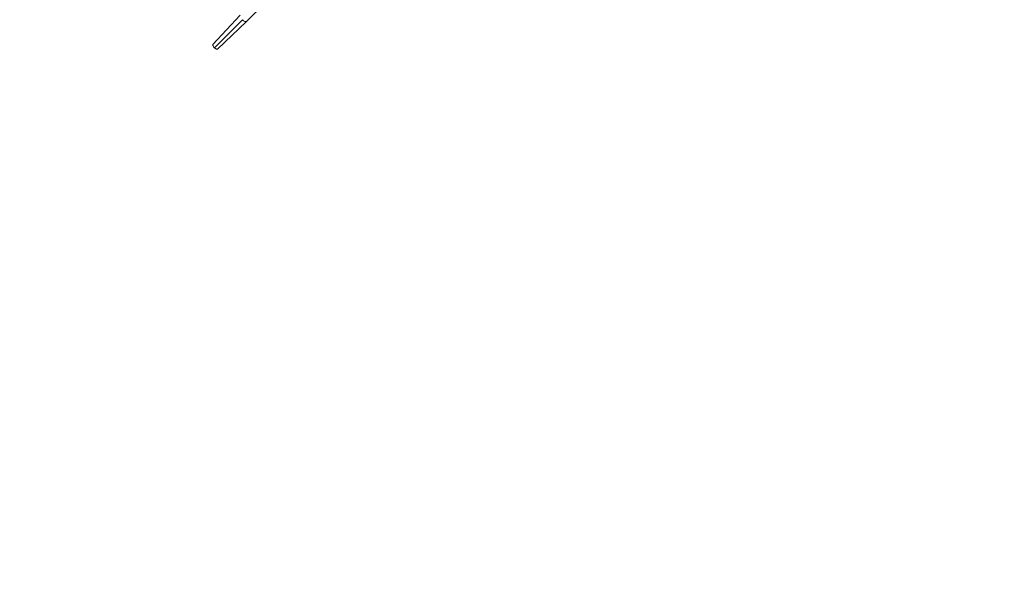
# Model space of a CAD drawing. Units: millimetres. Extents: x -20 to 2100, y 0 to 841.
# Drawn here: x 1976 to 1982, y 529 to 532 of the extents above; entities that cross this region are included whole.
import ezdxf

# ---------------------------------------------------------------- set-up
doc = ezdxf.new("R2010")
doc.units = ezdxf.units.MM
doc.header["$LTSCALE"] = 115.5
doc.header["$PDMODE"] = 3
doc.header["$PDSIZE"] = 0.3125
doc.layers.get('0').update_dxf_attribs({"linetype": 'CONTINUOUS'})
doc.layers.get('Defpoints').update_dxf_attribs({"linetype": 'CONTINUOUS'})
doc.layers.add('AM_5', color=92, linetype='CONTINUOUS', lineweight=25)
doc.styles.get("Standard").update_dxf_attribs({"font": 'txt', "width": 0.8})
doc.dimstyles.new('AM_ISO$0', dxfattribs={"dimtxt": 3.5, "dimasz": 3.5, "dimexe": 1, "dimexo": 1, "dimgap": 1.5, "dimtad": 1, "dimdsep": 46, "dimtxsty": 'Standard', "dimcen": 0, "dimclrd": 256, "dimclre": 256, "dimclrt": 140, "dimadec": 0, "dimazin": 2, "dimtp": 0.1, "dimtm": 0.1, "dimtfac": 0.71, "dimtdec": 3, "dimtmove": 0, "dimatfit": 3, "dimfxl": 1, "dimlwd": -1, "dimlwe": -1, "dimarcsym": 1})

# ---------------------------------------------------------------- blocks, each defined once
blk = doc.blocks.new('*D53')
at = {"layer": 'AM_5', "color": 0, "linetype": 'ByBlock', "transparency": 16777216}
for p, q in [((832.2849, 301.9394), (832.2849, 818.6395)), ((2046.6323, 764.8995), (2046.6323, 818.6395)), ((835.7849, 817.6395), (2043.1323, 817.6395))]:
    blk.add_line(p, q, dxfattribs=at)
at = {"layer": 'AM_5', "color": 0, "lineweight": 0, "transparency": 16777216}
for points in [[(835.7849, 818.2228), (835.7849, 817.0562), (832.2849, 817.6395)], [(2043.1323, 818.2228), (2043.1323, 817.0562), (2046.6323, 817.6395)]]:
    blk.add_solid(points, dxfattribs=at)
at = {"layer": 'Defpoints', "color": 0, "lineweight": 0, "transparency": 16777216}
for p in [(2046.6323, 817.6395), (2046.6323, 763.8995), (832.2849, 300.9394)]:
    blk.add_point(p, dxfattribs=at)
at = {"layer": 'AM_5', "color": 0, "transparency": 16777216, "insert": (1439.4586, 820.8895), "char_height": 3.5, "attachment_point": 5}
blk.add_mtext(' 1215', dxfattribs=at)

msp = doc.modelspace()

# ---------------------------------------------------------------- linework, layer by layer
at = {"color": 7, "linetype": 'Continuous', "lineweight": 15}
for p, q in [((1977.4381, 532.4139), (1977.272, 532.2365)), ((1977.2814, 532.2161), (1977.4506, 532.3868)), ((1977.3004, 532.2084), (1977.4759, 532.3765))]:
    msp.add_line(p, q, dxfattribs=at)
for points, knots in [([(1977.4742, 532.3749), (1977.4986, 532.3986), (1977.5475, 532.4459), (1977.6233, 532.5229), (1977.6911, 532.5936), (1977.7216, 532.6267), (1977.7368, 532.6433)], [0, 0, 0, 0, 0.250146, 0.499968, 0.749812, 1, 1, 1, 1]), ([(1977.2722, 532.2363), (1977.2719, 532.236), (1977.2708, 532.2352), (1977.2709, 532.2321), (1977.2723, 532.2277), (1977.2755, 532.2226), (1977.2788, 532.2186), (1977.2809, 532.2166), (1977.2814, 532.2161)], [0, 0, 0, 0, 0.102858, 0.307161, 0.520482, 0.728487, 0.937273, 1, 1, 1, 1]), ([(1977.2814, 532.2161), (1977.2831, 532.2147), (1977.2864, 532.2117), (1977.2917, 532.2086), (1977.2961, 532.2072), (1977.2991, 532.2072), (1977.2999, 532.2082), (1977.3002, 532.2086)], [0, 0, 0, 0, 0.224667, 0.449044, 0.67679, 0.895066, 1, 1, 1, 1])]:
    msp.add_open_spline(points, degree=3, knots=knots, dxfattribs=at)
at = {"color": 8, "linetype": 'Continuous', "lineweight": 15}
msp.add_open_spline([(1977.4759, 532.3768), (1977.4748, 532.376), (1977.4727, 532.3745), (1977.4663, 532.3759), (1977.4584, 532.38), (1977.4532, 532.3846), (1977.4506, 532.3868)], degree=3, knots=[0, 0, 0, 0, 0.2280247, 0.4853498, 0.7426749, 1, 1, 1, 1], dxfattribs=at)

# ---------------------------------------------------------------- dimensions: what is measured, and where the dimension line sits
at = {"layer": 'AM_5', "color": 0}
dim = msp.add_linear_dim(base=(2046.6323, 817.6395), p1=(832.2849, 300.9394), p2=(2046.6323, 763.8995), text=' 1215', dimstyle='AM_ISO$0', override={"dimpost": '', "dimclrd": 0, "dimclre": 0, "dimclrt": 0}, dxfattribs=at)
dim.commit()
dim.dimension.update_dxf_attribs({"geometry": '*D53', "text_midpoint": (1439.4586, 820.8895)})

doc.saveas('drawing.dxf')
